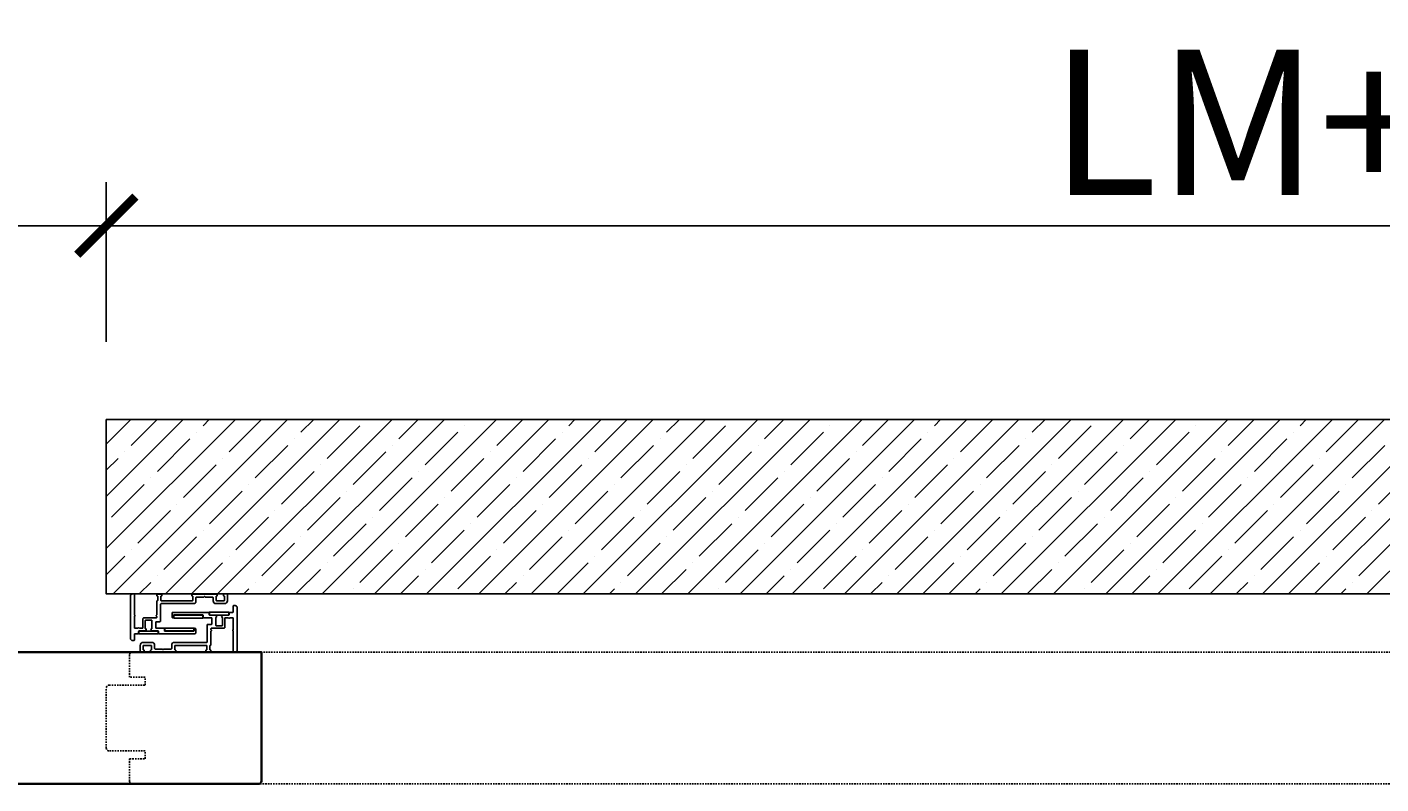
# Model space of a CAD drawing. Units: millimetres. Extents: x 1788 to 83958, y -7235 to 115762.
# Drawn here: x 19569 to 20268, y -309 to 81 of the extents above; entities that cross this region are included whole.
import ezdxf

# ---------------------------------------------------------------- set-up
doc = ezdxf.new("R2010")
doc.units = ezdxf.units.MM
doc.header["$PDMODE"] = 34
doc.header["$PDSIZE"] = 5
doc.linetypes.add('JIS_02_0.7', pattern=[1.35, 0.75, -0.6])
doc.layers.get('0').update_dxf_attribs({"true_color": 0x939598})
for name, color, linetype in [('Z_Bemaßung-Blau 0.10', 150, 'Continuous'), ('Z_Beschlag-Grau 0.10', 8, 'Continuous'), ('Z_Schraffur-Grau 0.10', 8, 'Continuous'), ('Z_Strichlkurz-Cyan 0.25', 4, 'JIS_02_0.7'), ('Z_Unsichtbar-Weiß 0.05', 255, 'Continuous'), ('Z_Wand-Grün 0.5', 3, 'Continuous')]:
    doc.layers.add(name, color=color, linetype=linetype)
doc.layers.add('Z_Kontur-Magenta 0.35', color=6, linetype='Continuous', lineweight=35)
doc.styles.add('DIN', font='txt', dxfattribs={"height": 2.5})
doc.styles.get("Standard").update_dxf_attribs({"font": 'arial.ttf', "height": 2.5})
doc.dimstyles.new('Bem_Automatisch', dxfattribs={"dimtxt": 2.5, "dimasz": 1, "dimexe": 0.75, "dimexo": 0.75, "dimgap": 0.5, "dimtad": 1, "dimdec": 0, "dimtxsty": 'Standard', "dimblk": 'ARCHTICK', "dimcen": 0, "dimclrd": 256, "dimclre": 256, "dimclrt": 256, "dimadec": 0, "dimazin": 0, "dimtfac": 1, "dimtdec": 0, "dimtmove": 1, "dimatfit": 2, "dimfxl": 2, "dimfxlon": 1, "dimtolj": 1, "dimtzin": 0, "dimlwd": -1, "dimlwe": -1, "dimarcsym": 0})

# ---------------------------------------------------------------- blocks, each defined once
blk = doc.blocks.new('_ArchTick')
at = {"color": 0, "linetype": 'ByBlock', "const_width": 0.15}
blk.add_lwpolyline([(-0.5, -0.5), (0.5, 0.5)], dxfattribs=at)
blk = doc.blocks.new('*D201')
at = {"layer": 'Defpoints', "color": 0, "transparency": 16777216}
for p in [(18610.19, -21.48), (18610.19, -83.29), (19610.19, -121.48)]:
    blk.add_point(p, dxfattribs=at)
at = {"layer": 'Z_Bemaßung-Blau 0.10', "transparency": 16777216}
for p, q in [((18610.19, -60.79), (18610.19, 1.02)), ((19610.19, -81.48), (19610.19, 1.02)), ((19610.19, -21.48), (18610.19, -21.48))]:
    blk.add_line(p, q, dxfattribs=at)
at = {"layer": 'Z_Bemaßung-Blau 0.10', "transparency": 16777216, "xscale": 30, "yscale": 30, "zscale": 30, "rotation": 180}
blk.add_blockref('_ArchTick', (18610.19, -21.48), dxfattribs=at)
at = {"layer": 'Z_Bemaßung-Blau 0.10', "transparency": 16777216, "xscale": 30, "yscale": 30, "zscale": 30}
blk.add_blockref('_ArchTick', (19610.19, -21.48), dxfattribs=at)
at = {"layer": 'Z_Bemaßung-Blau 0.10', "transparency": 16777216, "insert": (19110.19, 31.02), "char_height": 75, "attachment_point": 5, "style": 'DIN'}
blk.add_mtext('\\A1;LM', dxfattribs=at)
blk = doc.blocks.new('*D203')
at = {"layer": 'Defpoints', "color": 0, "transparency": 16777216}
for p in [(20949.19, -21.48), (19610.19, -121.48), (20949.19, -211.48)]:
    blk.add_point(p, dxfattribs=at)
at = {"layer": 'Z_Bemaßung-Blau 0.10', "transparency": 16777216}
for p, q in [((19610.19, -81.48), (19610.19, 1.02)), ((20949.19, -81.48), (20949.19, 1.02)), ((19610.19, -21.48), (20949.19, -21.48))]:
    blk.add_line(p, q, dxfattribs=at)
at = {"layer": 'Z_Bemaßung-Blau 0.10', "transparency": 16777216, "xscale": 30, "yscale": 30, "zscale": 30, "rotation": 180}
blk.add_blockref('_ArchTick', (19610.19, -21.48), dxfattribs=at)
at = {"layer": 'Z_Bemaßung-Blau 0.10', "transparency": 16777216, "xscale": 30, "yscale": 30, "zscale": 30}
blk.add_blockref('_ArchTick', (20949.19, -21.48), dxfattribs=at)
at = {"layer": 'Z_Bemaßung-Blau 0.10', "transparency": 16777216, "insert": (20279.69, 31.76), "char_height": 75, "attachment_point": 5, "style": 'DIN'}
blk.add_mtext('\\A1;LM+300', dxfattribs=at)

msp = doc.modelspace()

# ---------------------------------------------------------------- hatches: boundary and pattern name
at = {"layer": 'Z_Schraffur-Grau 0.10'}
h = msp.add_hatch(dxfattribs=at)
h.set_pattern_fill('ANSI35', color=256, scale=3)
h.set_pattern_definition([(45, (18360.192, 2576.092), (-13.47038, 13.47038), []), (45, (18373.663, 2576.092), (-13.47038, 13.47038), [23.8125, -4.7625, 0, -4.7625])])
h.paths.add_polyline_path([(19610.19, -121.48), (19610.19, -211.48), (20949.19, -211.48), (20949.19, -121.48)])

# ---------------------------------------------------------------- linework, layer by layer
at = {"layer": 'Z_Beschlag-Grau 0.10', "color": 2, "flags": 128}
for points in [[(19670.89, -212.58, -0.414214), (19671.19, -212.88), (19671.19, -214.68, -0.414214), (19670.89, -214.98), (19667.09, -214.98, -0.414214), (19666.79, -214.68), (19666.79, -212.88, -0.414214), (19667.09, -212.58, 0.414214), (19667.39, -212.28), (19667.39, -211.88, 0.414214), (19667.09, -211.58), (19654.59, -211.58, 0.414214), (19654.29, -211.88), (19654.29, -212.28, 0.414214), (19654.59, -212.58, -0.414214), (19654.89, -212.88), (19654.89, -214.68, -0.414214), (19654.59, -214.98), (19638.59, -214.98, -0.414214), (19638.29, -214.68), (19638.29, -212.88, -0.414214), (19638.59, -212.58, 0.414214), (19638.89, -212.28), (19638.89, -211.88, 0.414214), (19638.59, -211.58), (19636.49, -211.58, 0.414214), (19636.19, -211.88), (19636.19, -212.28, 0.414214), (19636.49, -212.58), (19636.49, -212.58, -0.414214), (19636.79, -212.88), (19636.79, -214.68, -0.414214), (19636.49, -214.98), (19636.49, -214.98, 0.414214), (19636.19, -215.28), (19636.19, -222.22, -0.298217), (19636.07, -222.4, 0.654654), (19636.07, -222.95, -0.298217), (19636.19, -223.13), (19636.19, -223.58, -0.414214), (19635.99, -223.78), (19629.59, -223.78, 0.414214), (19629.09, -224.28), (19629.09, -228.88, -0.414214), (19628.79, -229.18), (19627.42, -229.18, 0.377964), (19626.36, -229.18), (19624.99, -229.18, -0.414214), (19624.69, -228.88), (19624.69, -223.13, -0.298217), (19624.81, -222.95, 0.654654), (19624.81, -222.4, -0.298217), (19624.69, -222.22), (19624.69, -211.78, 0.414214), (19624.39, -211.48), (19623.69, -211.48, 0.414214), (19622.69, -212.48), (19622.69, -234.48, 0.414214), (19623.69, -235.48), (19624.49, -235.48, 0.414214), (19624.69, -235.28), (19624.69, -232.28, -0.414214), (19624.99, -231.98), (19626.59, -231.98, 0.414214), (19626.89, -231.68), (19626.89, -230.78, -0.414214), (19627.19, -230.48), (19629.94, -230.48, 0.414214), (19630.74, -229.68, 0.414214), (19630.54, -229.48), (19630.49, -229.48, -0.414214), (19630.29, -229.28), (19630.29, -225.28, -0.414214), (19630.59, -224.98), (19633.39, -224.98, -0.414214), (19633.69, -225.28), (19633.69, -229.28, -0.414214), (19633.49, -229.48), (19633.44, -229.48, 0.414214), (19633.24, -229.68, 0.414214), (19634.04, -230.48), (19636.79, -230.48, -0.414214), (19637.09, -230.78), (19637.09, -231.68, 0.414214), (19637.39, -231.98), (19655.99, -231.98, 0.414214), (19656.29, -231.68), (19656.29, -229.48, 0.414214), (19655.99, -229.18), (19655.79, -229.18, 0.414214), (19655.49, -229.48), (19655.49, -230.38, -0.414214), (19655.19, -230.68), (19640.49, -230.68, -0.414214), (19640.19, -230.38), (19640.19, -229.48, 0.414214), (19639.89, -229.18), (19635.99, -229.18, -0.414214), (19635.69, -228.88), (19635.69, -226.08, -0.414214), (19635.99, -225.78), (19637.89, -225.78, 0.414214), (19638.19, -225.48), (19638.19, -216.78, -0.414214), (19638.49, -216.48), (19655.39, -216.48, 0.414214), (19656.39, -215.48), (19656.39, -213.38, -0.414214), (19656.69, -213.08), (19660.45, -213.08, 0.298217), (19660.63, -212.96, -0.654654), (19661.18, -212.96, 0.298217), (19661.37, -213.08), (19664.99, -213.08, -0.414214), (19665.29, -213.38), (19665.29, -214.98, 0.414214), (19666.79, -216.48), (19671.19, -216.48, 0.414214), (19672.69, -214.98), (19672.69, -211.78, 0.414214), (19672.39, -211.48), (19670.89, -211.48, 0.414214), (19670.59, -211.78), (19670.59, -212.28, 0.414214)], [(19629.49, -240.38, -0.414214), (19629.19, -240.08), (19629.19, -238.28, -0.414214), (19629.49, -237.98), (19633.29, -237.98, -0.414214), (19633.59, -238.28), (19633.59, -240.08, -0.414214), (19633.29, -240.38, 0.414214), (19632.99, -240.68), (19632.99, -241.08, 0.414214), (19633.29, -241.38), (19645.79, -241.38, 0.414214), (19646.09, -241.08), (19646.09, -240.68, 0.414214), (19645.79, -240.38, -0.414214), (19645.49, -240.08), (19645.49, -238.28, -0.414214), (19645.79, -237.98), (19661.79, -237.98, -0.414214), (19662.09, -238.28), (19662.09, -240.08, -0.414214), (19661.79, -240.38, 0.414214), (19661.49, -240.68), (19661.49, -241.08, 0.414214), (19661.79, -241.38), (19663.89, -241.38, 0.414214), (19664.19, -241.08), (19664.19, -240.68, 0.414214), (19663.89, -240.38), (19663.89, -240.38, -0.414214), (19663.59, -240.08), (19663.59, -238.28, -0.414214), (19663.89, -237.98), (19663.89, -237.98, 0.414214), (19664.19, -237.68), (19664.19, -230.73, -0.298217), (19664.31, -230.55, 0.654654), (19664.31, -230, -0.298217), (19664.19, -229.82), (19664.19, -229.38, -0.414214), (19664.39, -229.18), (19670.79, -229.18, 0.414214), (19671.29, -228.68), (19671.29, -224.08, -0.414214), (19671.59, -223.78), (19672.96, -223.78, 0.377964), (19674.02, -223.78), (19675.39, -223.78, -0.414214), (19675.69, -224.08), (19675.69, -229.82, -0.298217), (19675.57, -230, 0.654654), (19675.57, -230.55, -0.298217), (19675.69, -230.73), (19675.69, -241.18, 0.414214), (19675.99, -241.48), (19676.69, -241.48, 0.414214), (19677.69, -240.48), (19677.69, -218.48, 0.414214), (19676.69, -217.48), (19675.89, -217.48, 0.414214), (19675.69, -217.68), (19675.69, -220.68, -0.414214), (19675.39, -220.98), (19673.79, -220.98, 0.414214), (19673.49, -221.28), (19673.49, -222.18, -0.414214), (19673.19, -222.48), (19670.44, -222.48, 0.414214), (19669.64, -223.28, 0.414214), (19669.84, -223.48), (19669.89, -223.48, -0.414214), (19670.09, -223.68), (19670.09, -227.68, -0.414214), (19669.79, -227.98), (19666.99, -227.98, -0.414214), (19666.69, -227.68), (19666.69, -223.68, -0.414214), (19666.89, -223.48), (19666.94, -223.48, 0.414214), (19667.14, -223.28, 0.414214), (19666.34, -222.48), (19663.59, -222.48, -0.414214), (19663.29, -222.18), (19663.29, -221.28, 0.414214), (19662.99, -220.98), (19644.39, -220.98, 0.414214), (19644.09, -221.28), (19644.09, -223.48, 0.414214), (19644.39, -223.78), (19644.59, -223.78, 0.414214), (19644.89, -223.48), (19644.89, -222.58, -0.414214), (19645.19, -222.28), (19659.89, -222.28, -0.414214), (19660.19, -222.58), (19660.19, -223.48, 0.414214), (19660.49, -223.78), (19664.39, -223.78, -0.414214), (19664.69, -224.08), (19664.69, -226.88, -0.414214), (19664.39, -227.18), (19662.49, -227.18, 0.414214), (19662.19, -227.48), (19662.19, -236.18, -0.414214), (19661.89, -236.48), (19644.99, -236.48, 0.414214), (19643.99, -237.48), (19643.99, -239.58, -0.414214), (19643.69, -239.88), (19639.93, -239.88, 0.298217), (19639.75, -240, -0.654654), (19639.2, -240, 0.298217), (19639.02, -239.88), (19635.39, -239.88, -0.414214), (19635.09, -239.58), (19635.09, -237.98, 0.414214), (19633.59, -236.48), (19629.19, -236.48, 0.414214), (19627.69, -237.98), (19627.69, -241.18, 0.414214), (19627.99, -241.48), (19629.49, -241.48, 0.414214), (19629.79, -241.18), (19629.79, -240.68, 0.414214)]]:
    msp.add_lwpolyline(points, format="xyb", close=True, dxfattribs=at)
at = {"layer": 'Z_Beschlag-Grau 0.10', "color": 1}
for points in [[(19660.07, -222.4), (19645.07, -222.4), (19645.07, -223.9), (19660.07, -223.9)], [(19673.39, -222.35), (19663.39, -222.35), (19663.39, -220.85), (19673.39, -220.85)], [(19655.32, -229.05), (19640.32, -229.05), (19640.32, -230.55), (19655.32, -230.55)], [(19636.99, -230.6), (19626.99, -230.6), (19626.99, -232.1), (19636.99, -232.1)]]:
    msp.add_lwpolyline(points, close=True, dxfattribs=at)
at = {"layer": 'Z_Kontur-Magenta 0.35'}
msp.add_lwpolyline([(18613.69, -296.48), (18620.19, -296.48), (18620.19, -292.48), (18601.69, -292.48, -0.414214), (18600.19, -290.98), (18600.19, -259.98, -0.414214), (18601.69, -258.48), (18620.19, -258.48), (18620.19, -254.48), (18612.19, -254.48), (18612.19, -242.98, -0.414214), (18613.69, -241.48), (18613.69, -241.48), (19690.19, -241.48), (19690.19, -307.98, -0.414214), (19688.69, -309.48), (19688.69, -309.48), (18613.69, -309.48, -0.414214), (18612.19, -307.98), (18612.19, -296.48), (18613.69, -296.48)], format="xyb", dxfattribs=at)
at = {"layer": 'Z_Strichlkurz-Cyan 0.25'}
msp.add_lwpolyline([(19623.69, -296.48), (19630.19, -296.48), (19630.19, -292.48), (19611.69, -292.48, -0.414214), (19610.19, -290.98), (19610.19, -259.98, -0.414214), (19611.69, -258.48), (19630.19, -258.48), (19630.19, -254.48), (19622.19, -254.48), (19622.19, -242.98, -0.414214), (19623.69, -241.48), (19623.69, -241.48), (20700.19, -241.48), (20700.19, -307.98, -0.414214), (20698.69, -309.48), (20698.69, -309.48), (19623.69, -309.48, -0.414214), (19622.19, -307.98), (19622.19, -296.48), (19623.69, -296.48)], format="xyb", dxfattribs=at)
at = {"layer": 'Z_Unsichtbar-Weiß 0.05'}
msp.add_lwpolyline([(19610.19, -211.48), (20949.19, -211.48), (20949.19, -121.48), (19610.19, -121.48)], close=True, dxfattribs=at)
at = {"layer": 'Z_Wand-Grün 0.5'}
msp.add_lwpolyline([(19610.19, -211.48), (20949.19, -211.48), (19610.19, -211.48), (19610.19, -121.48), (20949.19, -121.48)], dxfattribs=at)

# ---------------------------------------------------------------- dimensions: what is measured, and where the dimension line sits
at = {"layer": 'Z_Bemaßung-Blau 0.10'}
for base, p2, text, override, picture, middle in [((18610.19, -21.48), (18610.19, -83.29), 'LM', {"dimscale": 0, "dimtxsty": 'DIN', "dimatfit": 1}, '*D201', (19110.19, 31.02)), ((20949.19, -21.48), (20949.19, -211.48), 'LM+300', {"dimscale": 0, "dimtxsty": 'DIN', "dimtix": 0, "dimtofl": 1, "dimtmove": 1, "dimatfit": 1}, '*D203', (20279.69, 31.76))]:
    dim = msp.add_linear_dim(base=base, p1=(19610.19, -121.48), p2=p2, text=text, dimstyle='Bem_Automatisch', override=override, dxfattribs=at)
    dim.commit()
    dim.dimension.update_dxf_attribs({"geometry": picture, "text_midpoint": middle})

doc.saveas('drawing.dxf')
